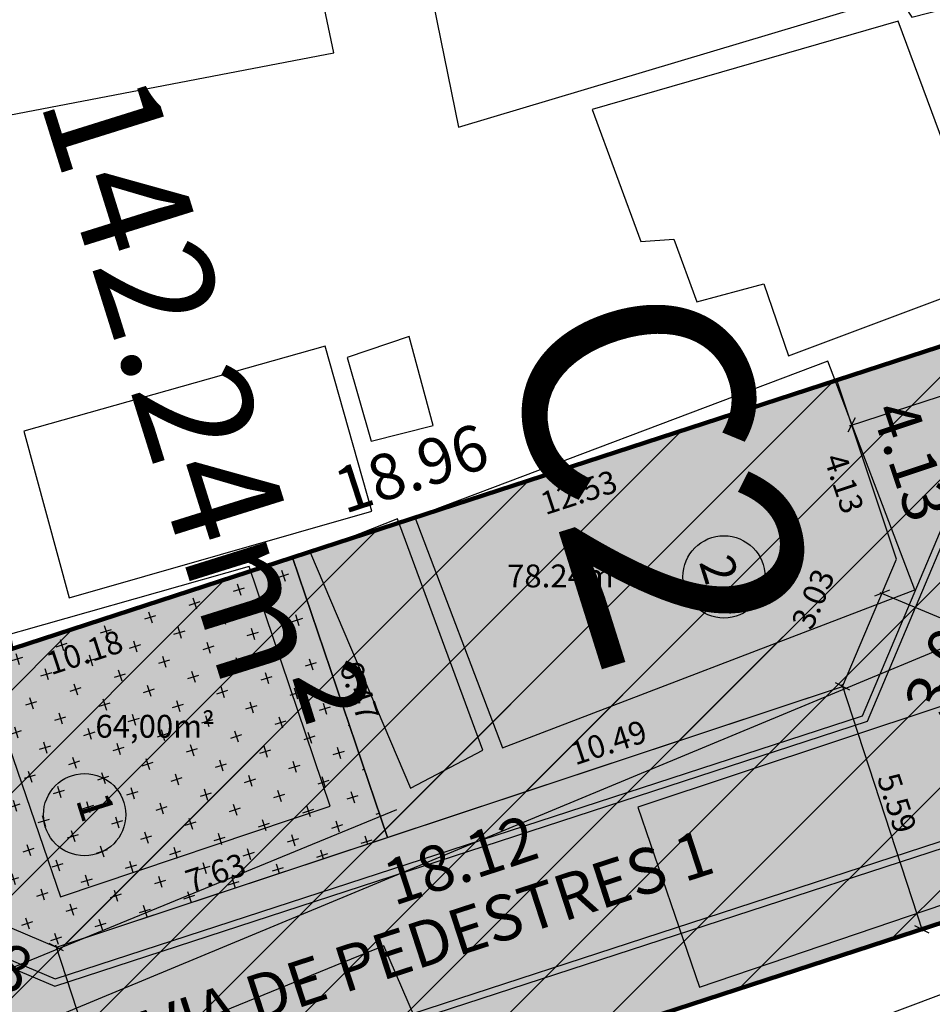
# Model space of a CAD drawing. Units: metres. Extents: x 283102 to 285739, y 1674251 to 1677044.
# Drawn here: x 285270 to 285290, y 1676411 to 1676433 of the extents above; entities that cross this region are included whole.
import ezdxf
from ezdxf.enums import TextEntityAlignment as Align

# ---------------------------------------------------------------- set-up
doc = ezdxf.new("R2010")
doc.units = ezdxf.units.M
doc.header["$MEASUREMENT"] = 0
doc.linetypes.add('ACAD_ISO12W100', pattern=[21, 12, -3, 0, -3, 0, -3])
doc.linetypes.add('ALINHPROJETADO', pattern=[2.5, 1.25, -1.25])
for name, color, linetype in [('E-ALINH-S', 4, 'Continuous'), ('E-CONTORNO-S', 3, 'Continuous'), ('E-EVU-HATCH-S', 1, 'Continuous'), ('E-LOTE-DIM-S', 1, 'Continuous'), ('E-LOTE-DIVISAS-S', 2, 'Continuous'), ('E-LOTE-RESEV-HTCH', 253, 'Continuous'), ('E-LOTE-TXT', 2, 'Continuous'), ('E-LOTE-TXT-AREA-S', 2, 'Continuous'), ('E-MFIO-S', 2, 'Continuous'), ('E-QUADRA-DIM-S', 1, 'Continuous'), ('E-QUADRA-HTCH-1aETPA-S', 1, 'Continuous'), ('E-QUADRA-TXT-AREA-S', 2, 'Continuous'), ('E-QUADRA-TXT-S', 4, 'Continuous'), ('E-SETOR1-HATCH', 254, 'Continuous'), ('E-VIA-DIM', 1, 'Continuous'), ('E-VIA-HATCH-S', 253, 'Continuous'), ('E-VIAINT-TXT', 2, 'Continuous'), ('T-ALINH-PROJ', 40, 'ALINHPROJETADO'), ('T-DIVIS-ESCR', 6, 'ACAD_ISO12W100'), ('V-EDIFICACAO', 7, 'Continuous'), ('V-LOTE', 1, 'Continuous')]:
    doc.layers.add(name, color=color, linetype=linetype)
doc.layers.add('E-SETOR-S', color=5, linetype='Continuous', lineweight=30)
doc.layers.add('T-REF-SETOR-S', color=7, linetype='Continuous', lineweight=30, true_color=0x5eab00)
doc.styles.add('DIMLOTE', font='romans.shx')
doc.styles.add('DIMQUADRA', font='romans.shx')
doc.styles.add('DIMRUA', font='romans.shx')
doc.styles.add('TXTLOTE', font='romans.shx', dxfattribs={"height": 0.75})
doc.styles.add('TXTLOTEAREA', font='romans.shx')
doc.styles.add('TXTQUADRA', font='romans.shx', dxfattribs={"height": 5})
doc.styles.add('TXTQUADRAAREA', font='romans.shx', dxfattribs={"height": 2.5})
doc.styles.add('TXTVIAINT', font='romans.shx', dxfattribs={"height": 1})
doc.dimstyles.new('DIMLOTE', dxfattribs={"dimtxt": 0.5, "dimasz": 0.1, "dimexe": 0.01, "dimexo": 0.01, "dimgap": 0.2, "dimtad": 1, "dimzin": 0, "dimdsep": 46, "dimtxsty": 'DIMLOTE', "dimblk": 'NONE', "dimcen": 0.09, "dimdle": 0.05, "dimse1": 1, "dimse2": 1, "dimsd1": 1, "dimsd2": 1, "dimclrt": 256, "dimadec": 0, "dimazin": 0, "dimtfac": 0.8, "dimtmove": 2, "dimatfit": 3, "dimldrblk": 'NONE', "dimfxl": 0.01, "dimfxlon": 1, "dimtolj": 1, "dimtzin": 0, "dimarcsym": 0})
doc.dimstyles.new('DIMQUADRA', dxfattribs={"dimtxt": 1, "dimasz": 0.1, "dimexe": 0.05, "dimexo": 0.3, "dimgap": 0.2, "dimtad": 1, "dimzin": 0, "dimdsep": 46, "dimtxsty": 'DIMQUADRA', "dimblk": 'NONE', "dimcen": 0.09, "dimdle": 0.05, "dimse1": 1, "dimse2": 1, "dimsd1": 1, "dimsd2": 1, "dimclrt": 256, "dimadec": 0, "dimazin": 0, "dimtfac": 0.8, "dimtmove": 2, "dimatfit": 3, "dimldrblk": 'NONE', "dimfxl": 1, "dimtolj": 1, "dimtzin": 0, "dimarcsym": 0})
doc.dimstyles.new('DIMVIA', dxfattribs={"dimtxt": 0.5, "dimasz": 0.25, "dimexe": 0.05, "dimexo": 0.3, "dimgap": 0.09, "dimtad": 1, "dimzin": 0, "dimdsep": 46, "dimtxsty": 'DIMRUA', "dimblk": 'OBLIQUE', "dimcen": 0.09, "dimdle": 0.05, "dimse1": 1, "dimse2": 1, "dimclrt": 2, "dimadec": 0, "dimazin": 0, "dimtfac": 0.8, "dimtix": 1, "dimtmove": 2, "dimatfit": 3, "dimfxl": 1, "dimtolj": 1, "dimtzin": 0, "dimarcsym": 0})
pattern_1 = [(45.00139463, (100035.8877, -25.6618), (-1.1225593383, 1.1225046913), [])]

# ---------------------------------------------------------------- blocks, each defined once
blk = doc.blocks.new('_OBLIQUE')
at = {"color": 0, "linetype": 'ByBlock'}
blk.add_line((-0.5, -0.5), (0.5, 0.5), dxfattribs=at)
blk = doc.blocks.new('*D541')
at = {"layer": 'DEFPOINTS', "color": 0, "transparency": 16777216}
for p in [(285270.44, 1676412.395), (285270.44, 1676412.395), (285272.158, 1676407.18)]:
    blk.add_point(p, dxfattribs=at)
at = {"layer": 'E-VIA-DIM', "color": 0, "lineweight": -2, "transparency": 16777216}
blk.add_line((285272.173, 1676407.132), (285270.425, 1676412.443), dxfattribs=at)
at = {"layer": 'E-VIA-DIM', "color": 0, "lineweight": -2, "transparency": 16777216, "xscale": 0.25, "yscale": 0.25, "zscale": 0.25}
for p, rotation in [((285270.44, 1676412.395), 108.2268099507556), ((285272.158, 1676407.18), 288.2268099507555)]:
    blk.add_blockref('_OBLIQUE', p, dxfattribs=dict(at, rotation=rotation))
at = {"layer": 'E-VIA-DIM', "color": 2, "transparency": 16777216, "insert": (285271.71, 1676409.95), "char_height": 0.5, "attachment_point": 5, "rotation": 288.2268, "style": 'DIMRUA'}
blk.add_mtext('\\A1;5.49', dxfattribs=at)
blk = doc.blocks.new('*D547')
at = {"layer": 'DEFPOINTS', "color": 0, "transparency": 16777216}
for p in [(285307.312, 1676431.253), (285307.633, 1676430.268), (285287.518, 1676424.805)]:
    blk.add_point(p, dxfattribs=at)
at = {"layer": 'E-VIA-DIM', "color": 0, "lineweight": -2, "transparency": 16777216}
blk.add_line((285287.792, 1676423.804), (285307.68, 1676430.283), dxfattribs=at)
at = {"layer": 'E-VIA-DIM', "color": 0, "lineweight": -2, "transparency": 16777216, "xscale": 0.25, "yscale": 0.25, "zscale": 0.25}
for p, rotation in [((285307.633, 1676430.268), 18.04482879880048), ((285287.839, 1676423.819), 198.0448287988005)]:
    blk.add_blockref('_OBLIQUE', p, dxfattribs=dict(at, rotation=rotation))
at = {"layer": 'E-VIA-DIM', "color": 2, "transparency": 16777216, "insert": (285299.694, 1676428.173), "char_height": 0.5, "attachment_point": 5, "rotation": 18.0448, "style": 'DIMRUA'}
blk.add_mtext('\\A1;20.82', dxfattribs=at)
blk = doc.blocks.new('*D590')
at = {"layer": 'DEFPOINTS', "color": 0, "transparency": 16777216}
for p in [(285287.644, 1676418.1), (285289.375, 1676412.79), (285289.375, 1676412.79)]:
    blk.add_point(p, dxfattribs=at)
at = {"layer": 'E-VIA-DIM', "color": 0, "lineweight": -2, "transparency": 16777216}
blk.add_line((285287.628, 1676418.148), (285289.39, 1676412.743), dxfattribs=at)
at = {"layer": 'E-VIA-DIM', "color": 0, "lineweight": -2, "transparency": 16777216, "xscale": 0.25, "yscale": 0.25, "zscale": 0.25}
for p, rotation in [((285287.644, 1676418.1), 108.0575606918519), ((285289.375, 1676412.79), 288.0575606918518)]:
    blk.add_blockref('_OBLIQUE', p, dxfattribs=dict(at, rotation=rotation))
at = {"layer": 'E-VIA-DIM', "color": 2, "transparency": 16777216, "insert": (285288.833, 1676415.551), "char_height": 0.5, "attachment_point": 5, "rotation": 288.0576, "style": 'DIMRUA'}
blk.add_mtext('\\A1;5.59', dxfattribs=at)
blk = doc.blocks.new('*D591')
at = {"layer": 'DEFPOINTS', "color": 0, "transparency": 16777216}
for p in [(285288.505, 1676420.14), (285292.743, 1676418.352), (285292.743, 1676418.352)]:
    blk.add_point(p, dxfattribs=at)
at = {"layer": 'E-VIA-DIM', "color": 0, "lineweight": -2, "transparency": 16777216}
blk.add_line((285288.459, 1676420.16), (285292.789, 1676418.332), dxfattribs=at)
at = {"layer": 'E-VIA-DIM', "color": 0, "lineweight": -2, "transparency": 16777216, "xscale": 0.25, "yscale": 0.25, "zscale": 0.25}
for p, rotation in [((285288.505, 1676420.14), 157.1204454672286), ((285292.743, 1676418.352), 337.1204454672286)]:
    blk.add_blockref('_OBLIQUE', p, dxfattribs=dict(at, rotation=rotation))
at = {"layer": 'E-VIA-DIM', "color": 2, "transparency": 16777216, "insert": (285290.456, 1676419.783), "char_height": 0.5, "attachment_point": 5, "rotation": 337.1204, "style": 'DIMRUA'}
blk.add_mtext('\\A1;4.60', dxfattribs=at)
blk = doc.blocks.new('*D732')
at = {"layer": 'DEFPOINTS', "color": 0, "transparency": 16777216}
for p in [(285287.518, 1676424.805), (285287.518, 1676424.805), (285288.821, 1676420.889)]:
    blk.add_point(p, dxfattribs=at)
at = {"layer": 'E-LOTE-DIM-S', "transparency": 16777216, "insert": (285287.676, 1676422.544), "char_height": 0.5, "attachment_point": 5, "rotation": 288.4043, "style": 'DIMLOTE'}
blk.add_mtext('\\A1;4.13', dxfattribs=at)
blk = doc.blocks.new('_None')
blk = doc.blocks.new('*D733')
at = {"layer": 'DEFPOINTS', "color": 0, "transparency": 16777216}
for p in [(285287.518, 1676424.805), (285275.605, 1676420.924), (285275.605, 1676420.924)]:
    blk.add_point(p, dxfattribs=at)
at = {"layer": 'E-LOTE-DIM-S', "transparency": 16777216, "insert": (285281.872, 1676422.348), "char_height": 0.5, "attachment_point": 5, "rotation": 18.0448, "style": 'DIMLOTE'}
blk.add_mtext('\\A1;12.53', dxfattribs=at)
blk = doc.blocks.new('*D734')
at = {"layer": 'DEFPOINTS', "color": 0, "transparency": 16777216}
for p in [(285275.605, 1676420.924), (285277.684, 1676414.797), (285277.684, 1676414.797)]:
    blk.add_point(p, dxfattribs=at)
at = {"layer": 'E-LOTE-DIM-S', "transparency": 16777216, "insert": (285277.071, 1676418.005), "char_height": 0.5, "attachment_point": 5, "rotation": 288.7474, "style": 'DIMLOTE'}
blk.add_mtext('\\A1;6.47', dxfattribs=at)
blk = doc.blocks.new('*D735')
at = {"layer": 'DEFPOINTS', "color": 0, "transparency": 16777216}
for p in [(285287.644, 1676418.1), (285287.644, 1676418.1), (285277.684, 1676414.797)]:
    blk.add_point(p, dxfattribs=at)
at = {"layer": 'E-LOTE-DIM-S', "transparency": 16777216, "insert": (285282.522, 1676416.876), "char_height": 0.5, "attachment_point": 5, "rotation": 18.3466, "style": 'DIMLOTE'}
blk.add_mtext('\\A1;10.49', dxfattribs=at)
blk = doc.blocks.new('*D750')
at = {"layer": 'DEFPOINTS', "color": 0, "transparency": 16777216}
for p in [(285266.867, 1676413.91), (285270.44, 1676412.395), (285270.44, 1676412.395)]:
    blk.add_point(p, dxfattribs=at)
at = {"layer": 'E-LOTE-DIM-S', "transparency": 16777216, "insert": (285268.829, 1676413.567), "char_height": 0.5, "attachment_point": 5, "rotation": 337.0212, "style": 'DIMLOTE'}
blk.add_mtext('\\A1;3.88', dxfattribs=at)
blk = doc.blocks.new('*D751')
at = {"layer": 'DEFPOINTS', "color": 0, "transparency": 16777216}
for p in [(285277.684, 1676414.797), (285277.684, 1676414.797), (285270.44, 1676412.395)]:
    blk.add_point(p, dxfattribs=at)
at = {"layer": 'E-LOTE-DIM-S', "transparency": 16777216, "insert": (285273.921, 1676414.023), "char_height": 0.5, "attachment_point": 5, "rotation": 18.3466, "style": 'DIMLOTE'}
blk.add_mtext('\\A1;7.63', dxfattribs=at)
blk = doc.blocks.new('*D752')
at = {"layer": 'DEFPOINTS', "color": 0, "transparency": 16777216}
for p in [(285275.605, 1676420.924), (285275.605, 1676420.924), (285277.684, 1676414.797)]:
    blk.add_point(p, dxfattribs=at)
at = {"layer": 'E-LOTE-DIM-S', "transparency": 16777216, "insert": (285277.071, 1676418.005), "char_height": 0.5, "attachment_point": 5, "rotation": 288.7474, "style": 'DIMLOTE'}
blk.add_mtext('\\A1;6.47', dxfattribs=at)
blk = doc.blocks.new('*D753')
at = {"layer": 'DEFPOINTS', "color": 0, "transparency": 16777216}
for p in [(285275.605, 1676420.924), (285265.927, 1676417.771), (285265.927, 1676417.771)]:
    blk.add_point(p, dxfattribs=at)
at = {"layer": 'E-LOTE-DIM-S', "transparency": 16777216, "insert": (285271.055, 1676418.846), "char_height": 0.5, "attachment_point": 5, "rotation": 18.0448, "style": 'DIMLOTE'}
blk.add_mtext('\\A1;10.18', dxfattribs=at)
blk = doc.blocks.new('*D853')
at = {"layer": 'DEFPOINTS', "color": 0, "transparency": 16777216}
for p in [(285266.867, 1676413.91), (285270.44, 1676412.395), (285270.44, 1676412.395)]:
    blk.add_point(p, dxfattribs=at)
at = {"layer": 'E-QUADRA-DIM-S', "transparency": 16777216, "insert": (285268.604, 1676412.305), "char_height": 1, "attachment_point": 5, "rotation": 337.0212, "style": 'DIMQUADRA'}
blk.add_mtext('\\A1;3.88', dxfattribs=at)
blk = doc.blocks.new('*D854')
at = {"layer": 'DEFPOINTS', "color": 0, "transparency": 16777216}
for p in [(285287.644, 1676418.1), (285287.644, 1676418.1), (285270.44, 1676412.395)]:
    blk.add_point(p, dxfattribs=at)
at = {"layer": 'E-QUADRA-DIM-S', "transparency": 16777216, "insert": (285279.283, 1676414.305), "char_height": 1, "attachment_point": 5, "rotation": 18.3466, "style": 'DIMQUADRA'}
blk.add_mtext('\\A1;18.12', dxfattribs=at)
blk = doc.blocks.new('*D855')
at = {"layer": 'DEFPOINTS', "color": 0, "transparency": 16777216}
for p in [(285287.518, 1676424.805), (285287.518, 1676424.805), (285288.821, 1676420.889)]:
    blk.add_point(p, dxfattribs=at)
at = {"layer": 'E-QUADRA-DIM-S', "transparency": 16777216, "insert": (285289.158, 1676423.039), "char_height": 1, "attachment_point": 5, "rotation": 288.4043, "style": 'DIMQUADRA'}
blk.add_mtext('\\A1;4.13', dxfattribs=at)
blk = doc.blocks.new('*D856')
at = {"layer": 'DEFPOINTS', "color": 0, "transparency": 16777216}
for p in [(285287.518, 1676424.805), (285269.493, 1676418.933), (285269.493, 1676418.933)]:
    blk.add_point(p, dxfattribs=at)
at = {"layer": 'E-QUADRA-DIM-S', "transparency": 16777216, "insert": (285278.207, 1676422.874), "char_height": 1, "attachment_point": 5, "rotation": 18.0448, "style": 'DIMQUADRA'}
blk.add_mtext('\\A1;18.96', dxfattribs=at)
blk = doc.blocks.new('*D997')
at = {"layer": 'DEFPOINTS', "color": 0, "ltscale": 5, "transparency": 16777216}
for p in [(285288.001, 1676421.236), (285288.821, 1676420.889), (285287.644, 1676418.1)]:
    blk.add_point(p, dxfattribs=at)
at = {"layer": 'E-LOTE-DIM-S', "ltscale": 5, "transparency": 16777216, "insert": (285286.998, 1676420.016), "char_height": 0.5, "attachment_point": 5, "rotation": 67.1204, "style": 'DIMLOTE'}
blk.add_mtext('\\A1;3.03', dxfattribs=at)
blk = doc.blocks.new('*D1018')
at = {"layer": 'DEFPOINTS', "color": 0, "transparency": 16777216}
for p in [(285288.821, 1676420.889), (285287.644, 1676418.1), (285287.644, 1676418.1)]:
    blk.add_point(p, dxfattribs=at)
at = {"layer": 'E-QUADRA-DIM-S', "transparency": 16777216, "insert": (285289.937, 1676418.776), "char_height": 1, "attachment_point": 5, "rotation": 67.1204, "style": 'DIMQUADRA'}
blk.add_mtext('\\A1;3.03', dxfattribs=at)

msp = doc.modelspace()

# ---------------------------------------------------------------- hatches: boundary and pattern name
at = {"layer": 'E-EVU-HATCH-S'}
h = msp.add_hatch(dxfattribs=at)
h.set_pattern_fill('ANSI31', color=256, scale=0.5, angle=0.0014, style=0)
h.set_pattern_definition(pattern_1)
h.paths.add_polyline_path([(285274.335, 1676507.329), (285276.18, 1676506.823), (285278.545, 1676513.866), (285272.603, 1676516.13), (285275.713, 1676525.982), (285275.713, 1676525.982), (285280.186, 1676537.636), (285266.945, 1676542.207), (285262.49, 1676530.601), (285254.547, 1676505.435), (285252.008, 1676491.133), (285250.406, 1676474.224), (285250.112, 1676468.491), (285249.754, 1676453.634), (285251.957, 1676435.569), (285256.083, 1676414.564), (285217.829, 1676402.098), (285219.792, 1676395.588), (285221.416, 1676390.649), (285259.869, 1676403.177), (285268.358, 1676382.853), (285277.664, 1676366.857), (285287.566, 1676350.631), (285295.659, 1676339.996), (285305.55, 1676329.417), (285315.275, 1676320.671), (285324.58, 1676313.007), (285337.851, 1676303.031), (285355.021, 1676289.611), (285357.48, 1676305.458), (285344.815, 1676315.357), (285334.043, 1676323.351), (285324.524, 1676331.183), (285315.411, 1676339.447), (285307.416, 1676347.773), (285299.191, 1676358.458), (285281.853, 1676386.867), (285273.224, 1676407.527), (285310.82, 1676419.779), (285308.954, 1676425.415), (285307.312, 1676431.253), (285287.518, 1676424.805), (285269.493, 1676418.933), (285265.814, 1676437.835), (285263.675, 1676455.139), (285263.853, 1676463.782), (285264.303, 1676472.48), (285265.893, 1676489.249), (285267.389, 1676497.679), (285270.456, 1676497.065), (285272.777, 1676502.159)])
at = {"layer": 'E-LOTE-RESEV-HTCH', "ltscale": 5}
h = msp.add_hatch(dxfattribs=at)
h.set_pattern_fill('CROSS', color=256, scale=0.08, angle=0.0014)
h.set_pattern_definition([(287.3866, (285217.8288, 1676402.0975), (0.636589, -0.3329902), [0.254, -0.762]), (17.3866, (285217.74553, 1676401.93837), (0.3329902, 0.636589), [0.254, -0.762])])
h.paths.add_polyline_path([(285269.493, 1676418.933), (285265.927, 1676417.771), (285266.867, 1676413.91), (285270.44, 1676412.395), (285277.684, 1676414.797), (285275.605, 1676420.924)])
at = {"layer": 'E-QUADRA-HTCH-1aETPA-S'}
h = msp.add_hatch(dxfattribs=at)
h.set_pattern_fill('ANSI31', color=256, scale=0.5, angle=0.0014, style=0)
h.set_pattern_definition(pattern_1)
h.paths.add_polyline_path([(285288.821, 1676420.889), (285287.518, 1676424.805), (285269.493, 1676418.933), (285265.927, 1676417.771), (285266.867, 1676413.91), (285270.44, 1676412.395), (285287.644, 1676418.1)])
h.paths.add_polyline_path([(285278.686, 1676426.05), (285281.934, 1676415.715), (285289.089, 1676417.963), (285285.841, 1676428.298)], flags=9)
h.paths.add_polyline_path([(285268.772, 1676432.432), (285274.326, 1676414.695), (285278.799, 1676416.095), (285273.245, 1676433.832)], flags=9)
at = {"layer": 'E-SETOR1-HATCH'}
msp.add_hatch(color=256, dxfattribs=at).paths.add_polyline_path([(285281.853, 1676386.867), (285273.224, 1676407.527), (285310.82, 1676419.779), (285308.954, 1676425.415), (285307.312, 1676431.253), (285287.518, 1676424.805), (285269.493, 1676418.933), (285256.083, 1676414.564), (285248.001, 1676411.93), (285217.829, 1676402.098), (285219.792, 1676395.588), (285221.416, 1676390.649), (285259.869, 1676403.177), (285268.358, 1676382.853), (285277.664, 1676366.857), (285287.566, 1676350.631), (285295.659, 1676339.996), (285305.55, 1676329.417), (285315.275, 1676320.671), (285324.58, 1676313.007), (285337.851, 1676303.031), (285355.021, 1676289.611), (285357.48, 1676305.458), (285344.815, 1676315.357), (285334.043, 1676323.351), (285324.524, 1676331.183), (285315.411, 1676339.447), (285307.416, 1676347.773), (285299.191, 1676358.458)])
at = {"layer": 'E-VIA-HATCH-S', "ltscale": 5}
h = msp.add_hatch(dxfattribs=at)
h.set_pattern_fill('AR-HBONE', color=256, scale=0.003, angle=0.0014)
h.set_pattern_definition([(45.001394633, (100035.8877, -25.6618), (-1.049222e-05, 0.431052293684), [0.9144, -0.3048]), (135.001394633, (100036.1032, -25.44627), (-1.049222e-05, 0.431052293684), [0.9144, -0.3048])])
h.paths.add_polyline_path([(285266.947, 1676406.331), (285270.23, 1676397.737), (285271.931, 1676393.55), (285274.461, 1676385.918), (285277.212, 1676379.531), (285282.568, 1676369.775), (285290.765, 1676357.851), (285300.549, 1676341.485), (285300.931, 1676339.826), (285303.95, 1676336.132), (285305.738, 1676334.268), (285309.216, 1676330.997), (285310.784, 1676329.862), (285323.321, 1676317.699), (285325.3, 1676314.875), (285325.287, 1676313.702), (285337.249, 1676304.769), (285338.994, 1676307.211), (285332.495, 1676312.064), (285332.073, 1676314.554), (285336.294, 1676320.46), (285333.499, 1676322.554), (285329.117, 1676317.894), (285327.579, 1676317.847), (285324.222, 1676321.004), (285306.792, 1676337.395), (285303.697, 1676341.182), (285303.459, 1676342.213), (285298.573, 1676350.054), (285297.324, 1676352.726), (285296.634, 1676353.88), (285293.316, 1676358.798), (285293.141, 1676359.69), (285285.126, 1676371.351), (285279.911, 1676380.849), (285277.268, 1676386.985), (285274.754, 1676394.568), (285273.948, 1676396.632), (285271.488, 1676402.204), (285270.479, 1676406.312), (285271.767, 1676408.831), (285290.422, 1676414.91), (285293.315, 1676421.767), (285308.582, 1676426.74), (285307.768, 1676429.63), (285291.084, 1676424.195), (285288.19, 1676417.338), (285270.404, 1676411.542), (285266.127, 1676413.355), (285263.69, 1676423.37), (285263.427, 1676423.992), (285261.014, 1676430.196), (285259.196, 1676436.043), (285259.268, 1676436.601), (285257.857, 1676443.987), (285257.802, 1676446.169), (285258.97, 1676454.436), (285263.582, 1676457.927), (285263.703, 1676463.788), (285264.154, 1676472.491), (285265.744, 1676489.27), (285268.026, 1676502.126), (285275.526, 1676525.887), (285268.356, 1676528.346), (285265.597, 1676520.005, -0.224025), (285268.42, 1676517.217, -0.165627), (285268.488, 1676514.219), (285264.912, 1676502.891), (285262.571, 1676489.701), (285262.426, 1676488.176), (285261.054, 1676473.703), (285260.769, 1676468.422), (285260.567, 1676463.857), (285258.816, 1676460.66), (285257.241, 1676457.785), (285255.274, 1676454.012), (285254.612, 1676449.329), (285254.997, 1676445.151), (285254.677, 1676443.663), (285255.995, 1676435.861), (285257.995, 1676429.129), (285260.832, 1676422.425), (285262.782, 1676414.415), (285258.808, 1676413.526), (285260.166, 1676410.103), (285251.245, 1676404.368), (285220.229, 1676394.258), (285221.166, 1676391.408)])

# ---------------------------------------------------------------- linework, layer by layer
at = {"layer": 'E-ALINH-S', "ltscale": 5}
msp.add_lwpolyline([(285288.821, 1676420.889), (285287.518, 1676424.805), (285269.493, 1676418.933), (285265.927, 1676417.771), (285266.867, 1676413.91), (285270.44, 1676412.395), (285287.644, 1676418.1)], close=True, dxfattribs=at)
at = {"layer": 'E-CONTORNO-S', "ltscale": 5}
msp.add_lwpolyline([(285324.524, 1676331.183), (285315.411, 1676339.447), (285315.411, 1676339.447), (285307.416, 1676347.773), (285299.191, 1676358.458), (285299.191, 1676358.458), (285281.853, 1676386.867), (285281.853, 1676386.867), (285273.224, 1676407.527), (285310.82, 1676419.779), (285310.82, 1676419.779), (285308.954, 1676425.415), (285307.312, 1676431.253), (285287.518, 1676424.805), (285269.493, 1676418.933), (285265.814, 1676437.835), (285263.675, 1676455.139), (285263.853, 1676463.782)], dxfattribs=at)
at = {"layer": 'E-LOTE-DIM-S', "ltscale": 5}
for centre in [(285285.048, 1676420.498), (285271.057, 1676415.295)]:
    msp.add_circle(centre, 0.9, dxfattribs=at)
at = {"layer": 'E-LOTE-DIVISAS-S'}
for points in [[(285287.644, 1676418.1), (285288.821, 1676420.889), (285287.518, 1676424.805), (285275.605, 1676420.924), (285277.684, 1676414.797)], [(285275.605, 1676420.924), (285269.493, 1676418.933), (285265.927, 1676417.771), (285266.867, 1676413.91), (285270.44, 1676412.395), (285277.684, 1676414.797)]]:
    msp.add_lwpolyline(points, close=True, dxfattribs=at)
at = {"layer": 'E-MFIO-S'}
for points in [[(285263.703, 1676463.788), (285263.582, 1676457.927), (285258.97, 1676454.436), (285258.97, 1676454.436), (285257.802, 1676446.169), (285257.857, 1676443.987), (285259.268, 1676436.601), (285259.196, 1676436.043), (285261.014, 1676430.196), (285263.427, 1676423.992), (285263.69, 1676423.37), (285266.127, 1676413.355), (285270.404, 1676411.542), (285288.19, 1676417.338), (285291.084, 1676424.195)], [(285290.422, 1676414.91), (285271.767, 1676408.831), (285270.479, 1676406.312), (285271.488, 1676402.204), (285273.948, 1676396.632), (285274.754, 1676394.568), (285277.268, 1676386.985)]]:
    msp.add_lwpolyline(points, dxfattribs=at)
at = {"layer": 'E-MFIO-S', "color": 1}
for points in [[(285263.764, 1676423.698), (285266.255, 1676413.464), (285270.411, 1676411.702), (285288.079, 1676417.459), (285290.972, 1676424.316), (285307.728, 1676429.775)], [(285308.622, 1676426.596), (285293.427, 1676421.645), (285290.534, 1676414.789), (285271.872, 1676408.707), (285270.638, 1676406.294), (285270.984, 1676404.885)]]:
    msp.add_lwpolyline(points, dxfattribs=at)
at = {"layer": 'E-SETOR-S', "lineweight": 158, "ltscale": 5}
msp.add_lwpolyline([(285281.853, 1676386.867), (285273.224, 1676407.527), (285310.82, 1676419.779), (285308.954, 1676425.415), (285307.312, 1676431.253), (285287.518, 1676424.805), (285269.493, 1676418.933), (285269.493, 1676418.933), (285269.493, 1676418.933), (285256.083, 1676414.564), (285248.001, 1676411.93), (285217.829, 1676402.098), (285219.792, 1676395.588), (285221.416, 1676390.649), (285259.869, 1676403.177), (285268.358, 1676382.853)], dxfattribs=at)
at = {"layer": 'T-ALINH-PROJ'}
msp.add_arc((285433.251, 1676463.492), 224, 136.17282, 213.28793, dxfattribs=at)
at = {"layer": 'T-DIVIS-ESCR', "ltscale": 2, "flags": 128}
msp.add_lwpolyline([(285220.962, 1676390.501), (285311.295, 1676419.93), (285307.714, 1676431.384), (285217.38, 1676401.955)], close=True, dxfattribs=at)
at = {"layer": 'T-REF-SETOR-S', "color": 5, "linetype": 'Continuous', "lineweight": 158}
msp.add_lwpolyline([(285324.524, 1676331.183), (285315.411, 1676339.447), (285307.416, 1676347.773), (285299.191, 1676358.457), (285281.853, 1676386.867), (285273.224, 1676407.527), (285310.82, 1676419.778), (285308.954, 1676425.415), (285307.311, 1676431.253), (285287.518, 1676424.804), (285269.493, 1676418.932), (285256.083, 1676414.563), (285248.001, 1676411.93), (285217.829, 1676402.097), (285219.792, 1676395.588), (285221.416, 1676390.648), (285259.869, 1676403.176), (285268.358, 1676382.853), (285277.664, 1676366.857), (285287.566, 1676350.631), (285295.659, 1676339.996), (285305.55, 1676329.417), (285315.275, 1676320.671), (285324.58, 1676313.007)], dxfattribs=at)
at = {"layer": 'V-EDIFICACAO'}
for points in [[(285278.061, 1676436.108), (285279.241, 1676430.338), (285288.851, 1676433.218), (285289.161, 1676432.748), (285290.621, 1676433.128), (285289.511, 1676437.978), (285278.061, 1676436.108)], [(285267.501, 1676434.087), (285268.171, 1676430.367), (285276.511, 1676431.968), (285275.741, 1676435.638), (285267.501, 1676434.087)], [(285282.161, 1676430.728), (285283.231, 1676427.838), (285283.951, 1676427.888), (285284.451, 1676426.518), (285285.921, 1676426.908), (285286.461, 1676425.338), (285290.951, 1676427.018), (285288.861, 1676432.658), (285282.161, 1676430.728)], [(285276.801, 1676425.298), (285277.331, 1676423.468), (285278.681, 1676423.808), (285278.161, 1676425.758), (285276.801, 1676425.298)], [(285269.731, 1676423.687), (285270.721, 1676420.037), (285277.341, 1676421.938), (285276.321, 1676425.548), (285269.731, 1676423.687)], [(285278.281, 1676421.808), (285280.202, 1676416.758), (285289.221, 1676420.218), (285287.321, 1676425.218), (285278.281, 1676421.808)], [(285276.001, 1676421.018), (285278.192, 1676415.878), (285279.772, 1676416.708), (285277.901, 1676421.768), (285276.001, 1676421.018)], [(285268.632, 1676419.017), (285270.532, 1676413.497), (285276.432, 1676415.478), (285274.661, 1676420.728), (285268.632, 1676419.017)], [(285283.162, 1676415.458), (285284.512, 1676411.518), (285291.022, 1676413.728), (285289.812, 1676417.668), (285283.162, 1676415.458)], [(285285.402, 1676409.708), (285286.422, 1676406.858), (285294.442, 1676409.898), (285293.402, 1676412.718), (285285.402, 1676409.708)], [(285273.032, 1676410.558), (285274.002, 1676407.958), (285278.812, 1676409.638), (285277.602, 1676412.428), (285273.032, 1676410.558)]]:
    msp.add_lwpolyline(points, close=True, dxfattribs=at)
at = {"layer": 'V-LOTE'}
for points in [[(285309.421, 1676427.948), (285308.631, 1676426.748), (285269.102, 1676410.327)], [(285268.642, 1676411.607), (285269.642, 1676412.017), (285277.892, 1676415.408)]]:
    msp.add_lwpolyline(points, dxfattribs=at)

# ---------------------------------------------------------------- texts
at = {"layer": 'E-LOTE-TXT', "style": 'TXTLOTE'}
msp.add_text('2', height=0.75, rotation=287.3866, dxfattribs=at).set_placement((285284.497, 1676420.82))
at = {"layer": 'E-LOTE-TXT', "color": 3, "style": 'TXTLOTE'}
msp.add_text('1', height=0.75, rotation=287.3866, dxfattribs=at).set_placement((285270.86, 1676415.625))
at = {"layer": 'E-LOTE-TXT-AREA-S', "ltscale": 5, "style": 'TXTLOTEAREA'}
for s, p in [('78.24m²', (285281.609, 1676420.269)), ('64,00m²', (285272.601, 1676416.979))]:
    msp.add_text(s, height=0.5, rotation=0.0014, dxfattribs=at).set_placement(p, align=Align.CENTER)
at = {"layer": 'E-QUADRA-TXT-AREA-S', "style": 'TXTQUADRAAREA'}
msp.add_text('142.24m²', height=2.5, rotation=287.3866, dxfattribs=at).set_placement((285272.294, 1676423.797), align=Align.CENTER)
at = {"layer": 'E-QUADRA-TXT-S', "style": 'TXTQUADRA'}
msp.add_text('C2', height=5, rotation=287.4432, dxfattribs=at).set_placement((285280.039, 1676425.914))
at = {"layer": 'E-VIAINT-TXT', "color": 3, "style": 'TXTVIAINT'}
msp.add_text('VIA DE PEDESTRES 1', height=1, rotation=18.0448, dxfattribs=at).set_placement((285272.583, 1676410.033))

# ---------------------------------------------------------------- dimensions: what is measured, and where the dimension line sits
at = {"layer": 'E-LOTE-DIM-S'}
for base, p1, p2, angle, picture, middle in [((285275.605, 1676420.924), (285287.518, 1676424.805), (285275.605, 1676420.924), 198.0448, '*D733', (285281.872, 1676422.348)), ((285287.518, 1676424.805), (285288.821, 1676420.889), (285287.518, 1676424.805), 108.4043, '*D732', (285287.676, 1676422.544)), ((285265.927, 1676417.771), (285275.605, 1676420.924), (285265.927, 1676417.771), 198.0448, '*D753', (285271.055, 1676418.846))]:
    dim = msp.add_linear_dim(base=base, p1=p1, p2=p2, angle=angle, dimstyle='DIMLOTE', dxfattribs=at)
    dim.commit()
    dim.dimension.update_dxf_attribs({"geometry": picture, "text_midpoint": middle, "dimtype": 161})
at = {"layer": 'E-LOTE-DIM-S', "ltscale": 5}
dim = msp.add_aligned_dim(p1=(285287.644, 1676418.1), p2=(285288.821, 1676420.889), distance=0.89, dimstyle='DIMLOTE', dxfattribs=at)
dim.commit()
dim.dimension.update_dxf_attribs({"geometry": '*D997', "text_midpoint": (285286.998, 1676420.016)})
at = {"layer": 'E-LOTE-DIM-S'}
for p1, p2, picture, middle in [((285275.605, 1676420.924), (285277.684, 1676414.797), '*D734', (285277.071, 1676418.005)), ((285277.684, 1676414.797), (285275.605, 1676420.924), '*D752', (285277.071, 1676418.005)), ((285277.684, 1676414.797), (285287.644, 1676418.1), '*D735', (285282.522, 1676416.876)), ((285270.44, 1676412.395), (285277.684, 1676414.797), '*D751', (285273.921, 1676414.023)), ((285266.867, 1676413.91), (285270.44, 1676412.395), '*D750', (285268.829, 1676413.567))]:
    dim = msp.add_aligned_dim(p1=p1, p2=p2, distance=0, dimstyle='DIMLOTE', dxfattribs=at)
    dim.commit()
    dim.dimension.update_dxf_attribs({"geometry": picture, "text_midpoint": middle})
at = {"layer": 'E-QUADRA-DIM-S'}
for base, p1, p2, angle, picture, middle in [((285269.493, 1676418.933), (285287.518, 1676424.805), (285269.493, 1676418.933), 198.0448, '*D856', (285278.207, 1676422.874)), ((285287.518, 1676424.805), (285288.821, 1676420.889), (285287.518, 1676424.805), 108.4043, '*D855', (285289.158, 1676423.039)), ((285287.6437, 1676418.1002), (285270.4404, 1676412.3952), (285287.6437, 1676418.1002), 18.3466, '*D854', (285279.2828, 1676414.305)), ((285270.44, 1676412.395), (285266.867, 1676413.91), (285270.44, 1676412.395), 337.0212, '*D853', (285268.604, 1676412.305))]:
    dim = msp.add_linear_dim(base=base, p1=p1, p2=p2, angle=angle, dimstyle='DIMQUADRA', dxfattribs=at)
    dim.commit()
    dim.dimension.update_dxf_attribs({"geometry": picture, "text_midpoint": middle, "dimtype": 161})
dim = msp.add_aligned_dim(p1=(285288.821, 1676420.889), p2=(285287.644, 1676418.1), distance=0, dimstyle='DIMQUADRA', dxfattribs=at)
dim.commit()
dim.dimension.update_dxf_attribs({"geometry": '*D1018', "text_midpoint": (285289.937, 1676418.776)})
at = {"layer": 'E-VIA-DIM'}
for base, p1, p2, angle, picture, middle in [((285307.633, 1676430.268), (285287.518, 1676424.805), (285307.312, 1676431.253), 18.0448, '*D547', (285299.694, 1676428.173)), ((285292.743, 1676418.352), (285288.505, 1676420.14), (285292.743, 1676418.352), 337.1204, '*D591', (285290.456, 1676419.783)), ((285270.44, 1676412.395), (285272.158, 1676407.18), (285270.44, 1676412.395), 108.2268, '*D541', (285271.71, 1676409.95))]:
    dim = msp.add_linear_dim(base=base, p1=p1, p2=p2, angle=angle, dimstyle='DIMVIA', dxfattribs=at)
    dim.commit()
    dim.dimension.update_dxf_attribs({"geometry": picture, "text_midpoint": middle, "dimtype": 161})
dim = msp.add_aligned_dim(p1=(285287.644, 1676418.1), p2=(285289.375, 1676412.79), distance=0, dimstyle='DIMVIA', dxfattribs=at)
dim.commit()
dim.dimension.update_dxf_attribs({"geometry": '*D590', "text_midpoint": (285288.833, 1676415.551)})

doc.saveas('drawing.dxf')
